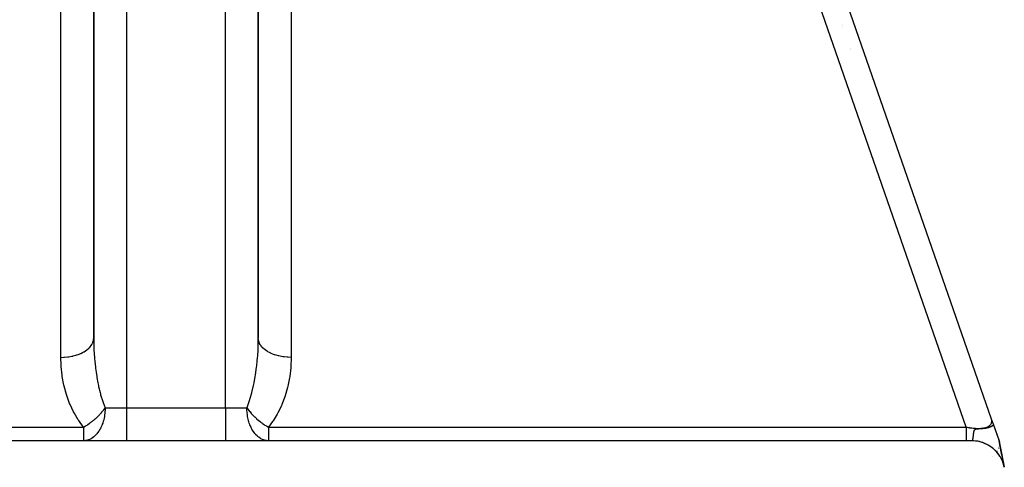
# Model space of a CAD drawing. Extents: x 24 to 1102, y -651 to 196.
# Drawn here: x 438 to 498, y -462 to -435 of the extents above; entities that cross this region are included whole.
import ezdxf

# ---------------------------------------------------------------- set-up
doc = ezdxf.new("R2010")
doc.units = 0
doc.linetypes.add('DASHED', pattern=[11.05, 8.7, -2.35])
doc.layers.get('0').update_dxf_attribs({"linetype": 'CONTINUOUS'})
doc.layers.add('NEVIDI', color=4, linetype='DASHED')

msp = doc.modelspace()

# ---------------------------------------------------------------- linework, layer by layer
at = {"color": 2}
for p, q in [((442.306717, -392.346648), (442.306717, -454.61607)), ((442.306717, -454.61607), (442.306717, -392.346648)), ((452.306717, -454.616067), (452.306717, -392.346648)), ((452.306717, -392.346648), (452.306717, -454.61607)), ((484.634893, -424.412442), (496.83962, -459.503646)), ((488.306717, -437.010287), (488.306717, -437.008562)), ((488.306717, -437.008562), (488.306717, -437.010287)), ((488.306717, -437.093099), (488.306717, -437.091266)), ((488.306717, -437.091266), (488.306717, -437.093099)), ((496.83962, -459.503646), (496.970084, -459.878756)), ((496.904669, -459.690675), (496.906914, -459.697129)), ((496.970084, -459.878756), (497.306717, -460.846648)), ((497.002108, -459.970833), (497.010844, -459.995952)), ((497.01978, -460.021644), (497.028803, -460.047587)), ((497.055463, -460.124241), (497.074999, -460.180411)), ((497.109499, -460.279606), (497.114171, -460.293039)), ((497.124117, -460.321634), (497.126666, -460.328963)), ((497.143775, -460.378154), (497.144373, -460.379874)), ((497.16129, -460.428514), (497.165253, -460.439911)), ((497.197883, -460.533728), (497.199012, -460.536974)), ((497.217962, -460.591458), (497.222269, -460.603841)), ((444.306717, -460.846648), (398.946325, -460.846648)), ((441.779623, -460.842257), (441.693075, -460.846648)), ((441.693075, -460.844143), (441.693075, -460.846648)), ((450.306717, -460.846648), (444.306717, -460.846648)), ((495.667109, -460.846648), (450.306717, -460.846648)), ((452.920359, -460.846648), (452.862918, -460.844715)), ((452.920359, -460.8448), (452.920359, -460.846648)), ((495.78566, -460.850189), (495.667891, -460.846635)), ((495.959537, -460.868212), (495.882397, -460.859668)), ((496.115459, -460.898195), (495.987276, -460.872492)), ((496.301077, -460.949791), (496.158954, -460.908095)), ((496.35555, -460.969818), (496.326856, -460.958576)), ((496.464339, -461.012442), (496.3899, -460.983277)), ((496.593353, -461.075195), (496.489662, -461.023644)), ((496.772833, -461.180162), (496.646145, -461.102721)), ((497.267446, -460.733737), (497.283473, -460.779818)), ((497.293004, -460.807221), (497.302474, -460.834448)), ((497.303797, -460.838253), (497.306717, -460.846648)), ((497.306717, -460.846648), (497.327043, -460.94828)), ((497.327043, -460.94828), (497.306717, -460.846648)), ((497.306717, -460.846648), (497.30756, -460.850866)), ((497.306717, -460.846648), (497.319853, -460.912328)), ((497.319461, -460.910368), (497.327043, -460.94828)), ((497.320384, -460.914984), (497.326504, -460.945583)), ((497.321092, -460.93109), (497.321765, -460.938194)), ((497.327043, -460.94828), (497.333242, -460.979272)), ((497.327855, -461.013543), (497.327799, -461.016807)), ((497.329864, -460.962383), (497.35413, -461.083713)), ((497.35413, -461.083713), (497.329864, -460.962383)), ((497.333787, -460.981997), (497.623444, -462.430284)), ((497.360238, -461.114256), (497.360812, -461.117123)), ((497.360812, -461.117123), (497.360238, -461.114256)), ((497.363557, -461.130848), (497.377208, -461.199106)), ((497.377208, -461.199106), (497.363557, -461.130848)), ((496.818715, -461.212563), (496.795137, -461.195144)), ((496.914702, -461.283477), (496.848806, -461.234794)), ((496.934603, -461.79084), (496.933638, -461.791837)), ((497.032733, -461.386335), (496.935465, -461.30025)), ((497.167983, -461.524873), (497.065994, -461.417304)), ((497.162427, -461.519259), (497.16072, -461.521912)), ((497.163312, -461.517886), (497.162288, -461.519476)), ((497.167288, -461.511707), (497.166194, -461.513407)), ((497.173016, -461.502807), (497.168303, -461.510131)), ((497.175511, -461.49893), (497.173796, -461.501595)), ((497.180843, -461.490646), (497.180016, -461.491931)), ((497.20309, -461.567126), (497.185779, -461.545334)), ((497.189434, -461.474801), (497.188512, -461.476501)), ((497.195905, -461.462866), (497.19497, -461.46459)), ((497.201919, -461.451773), (497.201007, -461.453455)), ((497.278378, -461.661899), (497.226839, -461.597021)), ((497.228185, -461.403329), (497.227687, -461.404246)), ((497.271724, -461.305585), (497.271095, -461.30745)), ((497.277898, -461.287283), (497.277487, -461.2885)), ((497.279485, -461.282576), (497.279135, -461.283615)), ((497.36496, -461.790842), (497.293942, -461.683323)), ((497.303869, -461.207064), (497.303269, -461.209649)), ((497.379919, -461.212658), (497.386844, -461.247286)), ((497.386844, -461.247286), (497.379919, -461.212658)), ((497.389476, -461.260442), (497.405616, -461.341144)), ((497.405616, -461.341144), (497.389476, -461.260442)), ((497.408152, -461.353825), (497.41776, -461.401862)), ((497.41776, -461.401862), (497.408152, -461.353825)), ((497.420236, -461.414243), (497.444045, -461.53329)), ((497.444045, -461.53329), (497.420236, -461.414243)), ((497.446388, -461.545002), (497.460727, -461.616701)), ((497.460727, -461.616701), (497.446388, -461.545002)), ((497.462974, -461.627932), (497.476227, -461.6942)), ((497.476227, -461.6942), (497.462974, -461.627932)), ((497.476674, -461.696433), (497.494297, -461.784547)), ((497.494297, -461.784547), (497.476674, -461.696433)), ((497.460273, -461.960979), (497.389603, -461.830252)), ((497.501098, -461.818556), (497.506213, -461.84413)), ((497.506213, -461.84413), (497.501098, -461.818556)), ((497.508136, -461.853745), (497.508535, -461.855739)), ((497.508535, -461.855739), (497.508136, -461.853745)), ((497.512725, -461.87669), (497.524185, -461.933988)), ((497.524185, -461.933988), (497.512725, -461.87669)), ((497.525966, -461.942893), (497.53879, -462.007015)), ((497.53879, -462.007015), (497.525966, -461.942893)), ((497.540447, -462.015299), (497.548577, -462.055949)), ((497.548577, -462.055949), (497.540447, -462.015299)), ((497.580705, -462.267642), (497.540456, -462.146426)), ((497.552026, -462.073194), (497.579499, -462.21056)), ((497.579499, -462.21056), (497.552026, -462.073194)), ((497.585401, -462.240067), (497.604168, -462.333903)), ((497.604168, -462.333903), (497.585401, -462.240067)), ((497.62827, -462.454416), (497.594619, -462.313178))]:
    msp.add_line(p, q, dxfattribs=at)
msp.add_arc((495.667109, -462.846648), 2, 11.309932, 90, dxfattribs=at)
at = {"layer": 'NEVIDI', "color": 7, "linetype": 'CONTINUOUS'}
for p, q in [((444.306717, -392.346648), (444.306717, -458.846648)), ((450.306717, -458.846648), (450.306717, -392.346648)), ((495.303316, -460.010696), (482.521417, -423.259999)), ((440.306717, -455.780117), (440.306717, -430.519821)), ((454.306717, -430.519821), (454.306717, -455.780117)), ((487.806717, -435.592126), (487.806717, -435.59367)), ((487.806717, -435.666159), (487.806717, -435.667799)), ((441.961768, -455.269602), (442.033001, -455.203865)), ((442.033001, -455.203865), (442.044459, -455.192314)), ((442.044459, -455.192314), (442.08996, -455.143124)), ((442.08996, -455.143124), (442.152225, -455.064685)), ((442.152225, -455.064685), (442.160987, -455.052275)), ((442.160987, -455.052275), (442.189735, -455.008336)), ((442.189735, -455.008336), (442.238564, -454.917348)), ((442.238564, -454.917348), (442.244426, -454.904317)), ((442.244426, -454.904317), (442.259616, -454.86721)), ((442.259616, -454.86721), (442.290326, -454.76477)), ((442.290326, -454.76477), (442.293161, -454.751336)), ((442.293161, -454.751336), (442.298376, -454.722225)), ((442.298376, -454.722225), (442.306717, -454.616071)), ((442.306717, -454.61607), (442.306739, -454.642342)), ((442.306739, -454.642342), (442.316735, -455.174744)), ((442.316735, -455.174744), (442.319768, -455.253483)), ((452.290799, -455.319548), (452.296666, -455.175355)), ((452.296666, -455.175355), (452.299294, -455.096801)), ((452.299294, -455.096801), (452.306717, -454.616067)), ((452.315041, -454.722161), (452.306717, -454.61607)), ((452.317734, -454.738083), (452.315041, -454.722161)), ((452.320271, -454.75136), (452.317734, -454.738083)), ((452.353836, -454.867256), (452.320271, -454.75136)), ((452.363442, -454.891339), (452.353836, -454.867256)), ((452.369004, -454.904314), (452.363442, -454.891339)), ((452.423681, -455.00831), (452.369004, -454.904314)), ((452.44387, -455.039711), (452.423681, -455.00831)), ((452.45244, -455.05226), (452.44387, -455.039711)), ((452.5235, -455.143159), (452.45244, -455.05226)), ((452.557607, -455.180547), (452.5235, -455.143159)), ((452.568964, -455.192307), (452.557607, -455.180547)), ((452.651667, -455.2696), (452.568964, -455.192307)), ((440.306717, -455.780117), (440.48895, -455.775273)), ((440.321598, -456.260279), (440.306717, -455.780117)), ((440.48895, -455.775273), (440.516316, -455.773706)), ((440.516316, -455.773706), (440.539122, -455.77223)), ((440.539122, -455.77223), (440.738274, -455.752698)), ((440.738274, -455.752698), (440.779714, -455.747097)), ((440.779714, -455.747097), (440.801964, -455.743865)), ((440.801964, -455.743865), (440.980721, -455.712025)), ((440.980721, -455.712025), (441.03461, -455.700288)), ((441.03461, -455.700288), (441.056176, -455.6953)), ((441.056176, -455.6953), (441.212268, -455.653959)), ((441.212268, -455.653959), (441.276564, -455.63409)), ((441.276564, -455.63409), (441.296784, -455.627476)), ((441.296784, -455.627476), (441.429616, -455.579331)), ((441.429616, -455.579331), (441.50116, -455.549721)), ((441.50116, -455.549721), (441.519692, -455.541591)), ((441.519692, -455.541591), (441.628904, -455.489454)), ((441.628904, -455.489454), (441.704611, -455.448566)), ((441.704611, -455.448566), (441.720932, -455.439175)), ((441.720932, -455.439175), (441.807234, -455.385669)), ((441.807234, -455.385669), (441.882812, -455.33267)), ((441.882812, -455.33267), (441.896899, -455.32205)), ((441.896899, -455.32205), (441.961768, -455.269602)), ((442.319768, -455.253483), (442.322619, -455.319405)), ((442.322619, -455.319405), (442.350541, -455.779566)), ((442.350541, -455.779566), (442.356642, -455.856954)), ((452.243363, -456.011507), (452.262799, -455.78081)), ((452.262799, -455.78081), (452.268522, -455.703036)), ((452.268522, -455.703036), (452.290799, -455.319548)), ((452.702712, -455.31138), (452.651667, -455.2696)), ((452.71653, -455.32205), (452.702712, -455.31138)), ((452.806177, -455.385658), (452.71653, -455.32205)), ((452.876379, -455.429683), (452.806177, -455.385658)), ((452.892503, -455.439176), (452.876379, -455.429683)), ((452.984551, -455.489469), (452.892503, -455.439176)), ((453.075482, -455.533392), (452.984551, -455.489469)), ((453.093742, -455.541596), (453.075482, -455.533392)), ((453.183857, -455.579347), (453.093742, -455.541596)), ((453.296786, -455.620805), (453.183857, -455.579347)), ((453.316656, -455.627482), (453.296786, -455.620805)), ((453.401099, -455.653943), (453.316656, -455.627482)), ((453.53593, -455.690197), (453.401099, -455.653943)), ((453.557275, -455.695302), (453.53593, -455.690197)), ((453.632787, -455.712041), (453.557275, -455.695302)), ((453.789076, -455.740453), (453.632787, -455.712041)), ((453.811467, -455.743864), (453.789076, -455.740453)), ((453.875138, -455.752692), (453.811467, -455.743864)), ((454.051484, -455.7706), (453.875138, -455.752692)), ((454.074265, -455.772228), (454.051484, -455.7706)), ((454.124434, -455.775272), (454.074265, -455.772228)), ((454.306717, -455.780117), (454.124434, -455.775272)), ((454.306654, -455.806378), (454.286568, -456.339322)), ((454.306717, -455.780117), (454.306654, -455.806378)), ((440.326829, -456.338815), (440.321598, -456.260279)), ((440.382943, -456.866185), (440.326829, -456.338815)), ((442.356642, -455.856954), (442.370073, -456.011561)), ((442.370073, -456.011561), (442.407828, -456.370525)), ((442.407828, -456.370525), (442.41687, -456.445164)), ((452.165094, -456.681597), (452.20539, -456.372243)), ((452.20539, -456.372243), (452.214119, -456.296772)), ((452.214119, -456.296772), (452.243363, -456.011507)), ((454.286568, -456.339322), (454.280503, -456.418221)), ((440.394342, -456.943721), (440.382943, -456.866185)), ((440.491492, -457.459062), (440.394342, -456.943721)), ((442.41687, -456.445164), (442.448336, -456.681612)), ((442.448336, -456.681612), (442.487892, -456.940336)), ((442.487892, -456.940336), (442.499871, -457.012174)), ((452.057267, -457.318798), (452.125181, -456.942539)), ((452.125181, -456.942539), (452.136764, -456.870504)), ((452.136764, -456.870504), (452.165094, -456.681597)), ((454.218913, -456.944892), (454.206711, -457.022208)), ((454.280503, -456.418221), (454.218913, -456.944892)), ((440.508936, -457.534557), (440.491492, -457.459062)), ((440.645922, -458.032364), (440.508936, -457.534557)), ((442.499871, -457.012174), (442.556179, -457.318912)), ((442.556179, -457.318912), (442.589766, -457.482202)), ((442.589766, -457.482202), (442.604504, -457.550036)), ((442.604504, -457.550036), (442.691843, -457.913078)), ((451.921587, -457.913093), (452.023105, -457.484768)), ((452.023105, -457.484768), (452.037432, -457.416753)), ((452.037432, -457.416753), (452.057267, -457.318798)), ((454.104092, -457.53627), (454.085864, -457.611421)), ((454.206711, -457.022208), (454.104092, -457.53627)), ((440.66906, -458.104383), (440.645922, -458.032364)), ((440.844202, -458.578246), (440.66906, -458.104383)), ((442.691843, -457.913078), (442.712264, -457.989784)), ((442.712264, -457.989784), (442.729572, -458.05272)), ((442.729572, -458.05272), (442.853141, -458.454658)), ((451.777896, -458.401909), (451.900399, -457.992638)), ((451.900399, -457.992638), (451.917298, -457.929435)), ((451.917298, -457.929435), (451.921587, -457.913093)), ((453.919718, -458.178266), (453.739499, -458.648859)), ((453.943658, -458.106569), (453.919718, -458.178266)), ((454.085864, -457.611421), (453.943658, -458.106569)), ((440.872832, -458.646284), (440.844202, -458.578246)), ((441.083999, -459.090561), (440.872832, -458.646284)), ((442.853141, -458.454658), (442.853896, -458.456888)), ((442.853896, -458.456888), (442.873551, -458.514125)), ((442.873551, -458.514125), (442.999896, -458.846648)), ((451.62065, -458.829409), (451.758504, -458.459916)), ((451.758504, -458.459916), (451.760217, -458.454859)), ((451.760217, -458.454859), (451.777896, -458.401909)), ((453.710158, -458.716302), (453.494093, -459.156717)), ((453.739499, -458.648859), (453.710158, -458.716302)), ((441.117785, -459.153848), (441.083999, -459.090561)), ((441.362363, -459.56293), (441.117785, -459.153848)), ((442.516594, -459.405338), (442.533005, -459.389701)), ((442.533005, -459.389701), (442.541599, -459.381446)), ((442.541599, -459.381446), (442.611174, -459.312844)), ((442.611174, -459.312844), (442.640874, -459.282495)), ((442.640874, -459.282495), (442.649108, -459.273957)), ((442.649108, -459.273957), (442.676159, -459.245506)), ((442.676159, -459.245506), (442.70891, -459.21019)), ((442.70891, -459.21019), (442.74314, -459.172189)), ((442.74314, -459.172189), (442.750859, -459.163458)), ((442.750859, -459.163458), (442.810705, -459.093631)), ((442.810705, -459.093631), (442.839143, -459.059067)), ((442.839143, -459.059067), (442.846331, -459.050185)), ((442.846331, -459.050185), (442.917723, -458.958756)), ((442.917723, -458.958756), (442.92818, -458.944879)), ((442.92818, -458.944879), (442.934838, -458.93598)), ((442.953069, -459.377237), (442.933304, -459.476941)), ((442.934838, -458.93598), (442.975729, -458.880308)), ((442.965786, -459.300612), (442.953069, -459.377237)), ((442.986761, -459.1295), (442.965786, -459.300612)), ((442.975729, -458.880308), (442.999896, -458.846648)), ((442.988136, -459.11435), (442.986761, -459.1295)), ((442.997662, -458.96354), (442.988136, -459.11435)), ((442.999896, -458.846648), (442.997662, -458.96354)), ((442.999896, -458.846648), (444.306717, -458.846648)), ((444.306717, -458.846648), (450.306717, -458.846648)), ((444.306717, -458.846648), (444.306717, -460.846648)), ((450.306717, -458.846648), (450.306717, -460.846648)), ((450.306717, -458.846648), (451.613538, -458.846648)), ((451.613538, -458.846641), (451.62065, -458.829409)), ((451.613538, -458.846641), (451.630054, -458.870299)), ((451.613832, -458.889097), (451.613538, -458.846648)), ((451.616995, -458.992025), (451.613832, -458.889097)), ((451.6253, -459.114374), (451.616995, -458.992025)), ((451.62729, -459.136029), (451.6253, -459.114374)), ((451.640629, -459.251774), (451.62729, -459.136029)), ((451.630054, -458.870299), (451.685163, -458.946003)), ((451.649397, -459.311953), (451.640629, -459.251774)), ((451.655978, -459.352207), (451.649397, -459.311953)), ((451.660366, -459.377243), (451.655978, -459.352207)), ((451.673053, -459.443338), (451.660366, -459.377243)), ((451.685163, -458.946003), (451.692524, -458.955771)), ((451.692524, -458.955771), (451.773259, -459.058257)), ((451.773259, -459.058257), (451.774307, -459.059536)), ((451.774307, -459.059536), (451.782277, -459.069221)), ((451.782277, -459.069221), (451.870299, -459.171797)), ((451.870299, -459.171797), (451.878834, -459.181347)), ((451.878834, -459.181347), (451.935212, -459.242825)), ((451.935212, -459.242825), (451.972538, -459.282089)), ((451.972538, -459.282089), (451.981583, -459.291441)), ((451.981583, -459.291441), (452.080404, -459.389748)), ((452.080404, -459.389748), (452.089988, -459.398925)), ((452.089988, -459.398925), (452.113167, -459.420874)), ((453.459608, -459.219355), (453.210304, -459.623903)), ((453.494093, -459.156717), (453.459608, -459.219355)), ((441.401064, -459.620857), (441.362363, -459.56293)), ((441.676191, -459.990178), (441.401064, -459.620857)), ((441.693075, -460.010696), (441.676191, -459.990178)), ((441.693075, -460.010696), (441.794309, -459.952493)), ((441.794309, -459.952493), (441.803783, -459.946873)), ((441.803783, -459.946873), (441.813749, -459.940925)), ((441.813749, -459.940925), (441.901426, -459.886936)), ((441.901426, -459.886936), (441.920298, -459.874899)), ((441.920298, -459.874899), (441.931754, -459.867518)), ((441.931754, -459.867518), (441.941794, -459.861001)), ((441.941794, -459.861001), (442.033913, -459.799067)), ((442.033913, -459.799067), (442.058342, -459.781975)), ((442.058342, -459.781975), (442.068135, -459.775043)), ((442.068135, -459.775043), (442.138538, -459.723838)), ((442.138538, -459.723838), (442.182152, -459.690894)), ((442.182152, -459.690894), (442.191669, -459.68358)), ((442.191669, -459.68358), (442.236875, -459.648217)), ((442.236875, -459.648217), (442.302766, -459.594814)), ((442.302766, -459.594814), (442.312091, -459.587075)), ((442.312091, -459.587075), (442.331312, -459.570978)), ((442.331312, -459.570978), (442.419998, -459.494126)), ((442.419998, -459.494126), (442.423923, -459.490624)), ((442.423923, -459.490624), (442.42906, -459.486027)), ((442.42906, -459.486027), (442.516594, -459.405338)), ((442.815943, -459.869807), (442.742824, -460.03784)), ((442.825255, -459.84548), (442.815943, -459.869807)), ((442.853361, -459.76684), (442.825255, -459.84548)), ((442.887377, -459.658534), (442.853361, -459.76684)), ((442.895325, -459.630576), (442.887377, -459.658534)), ((442.933304, -459.476941), (442.895325, -459.630576)), ((451.691869, -459.528666), (451.673053, -459.443338)), ((451.712607, -459.610511), (451.691869, -459.528666)), ((451.71811, -459.63058), (451.712607, -459.610511)), ((451.735643, -459.690787), (451.71811, -459.63058)), ((451.761543, -459.771169), (451.735643, -459.690787)), ((451.791203, -459.853468), (451.761543, -459.771169)), ((451.79748, -459.869778), (451.791203, -459.853468)), ((451.822302, -459.931045), (451.79748, -459.869778)), ((451.826131, -459.940073), (451.822302, -459.931045)), ((451.869016, -460.034543), (451.826131, -459.940073)), ((452.113167, -459.420874), (452.193331, -459.494206)), ((452.193331, -459.494206), (452.203341, -459.503093)), ((452.203341, -459.503093), (452.304302, -459.58958)), ((452.304302, -459.58958), (452.310619, -459.594808)), ((452.310619, -459.594808), (452.320856, -459.603235)), ((452.320856, -459.603235), (452.431558, -459.690951)), ((452.431558, -459.690951), (452.442068, -459.698963)), ((452.442068, -459.698963), (452.505471, -459.746179)), ((452.505471, -459.746179), (452.555387, -459.782028)), ((452.555387, -459.782028), (452.566123, -459.78959)), ((452.566123, -459.78959), (452.681354, -459.867492)), ((452.681354, -459.867492), (452.692332, -459.874608)), ((452.692332, -459.874608), (452.713408, -459.888122)), ((452.713408, -459.888122), (452.808805, -459.94689)), ((452.808805, -459.94689), (452.81978, -459.953402)), ((452.81978, -459.953402), (452.920357, -460.010698)), ((453.171069, -459.680902), (452.920359, -460.010696)), ((453.210304, -459.623903), (453.171069, -459.680902)), ((496.572196, -460.01444), (496.61315, -459.997687)), ((496.61315, -459.997687), (496.628045, -459.99087)), ((496.628045, -459.99087), (496.629211, -459.990318)), ((496.629211, -459.990318), (496.679389, -459.963711)), ((496.679389, -459.963711), (496.680431, -459.963092)), ((496.680431, -459.963092), (496.724789, -459.933513)), ((496.724789, -459.933513), (496.725702, -459.932828)), ((496.725702, -459.932828), (496.735399, -459.925332)), ((496.735399, -459.925332), (496.764103, -459.900352)), ((496.764103, -459.900352), (496.764881, -459.899607)), ((496.764881, -459.899607), (496.797273, -459.864297)), ((496.766979, -459.998654), (496.78184, -459.992558)), ((496.78184, -459.992558), (496.784783, -459.991315)), ((496.784783, -459.991315), (496.798593, -459.985317)), ((496.797273, -459.864297), (496.797917, -459.863492)), ((496.797917, -459.863492), (496.818793, -459.834279)), ((496.798593, -459.985317), (496.801374, -459.984076)), ((496.801374, -459.984076), (496.808672, -459.980768)), ((496.808672, -459.980768), (496.811011, -459.979693)), ((496.811011, -459.979693), (496.814295, -459.978169)), ((496.814295, -459.978169), (496.816899, -459.976949)), ((496.816899, -459.976949), (496.825431, -459.972879)), ((496.818793, -459.834279), (496.824189, -459.825485)), ((496.824189, -459.825485), (496.824698, -459.824622)), ((496.824698, -459.824622), (496.844763, -459.784059)), ((496.825431, -459.972879), (496.828985, -459.971148)), ((496.828985, -459.971148), (496.831418, -459.969951)), ((496.831418, -459.969951), (496.842686, -459.964274)), ((496.850974, -459.539978), (496.839619, -459.503642)), ((496.842686, -459.964274), (496.844968, -459.963097)), ((496.844763, -459.784059), (496.845136, -459.783138)), ((496.844968, -459.963097), (496.852618, -459.959079)), ((496.845136, -459.783138), (496.85895, -459.740089)), ((496.851293, -459.541137), (496.850974, -459.539978)), ((496.862674, -459.592933), (496.851293, -459.541137)), ((496.852618, -459.959079), (496.855573, -459.957496)), ((496.855573, -459.957496), (496.857204, -459.956615)), ((496.857204, -459.956615), (496.857703, -459.956345)), ((496.857703, -459.956345), (496.867643, -459.950849)), ((496.85895, -459.740089), (496.859185, -459.739114)), ((496.859185, -459.739114), (496.862014, -459.726091)), ((496.862014, -459.726091), (496.866697, -459.693657)), ((496.862855, -459.594049), (496.862674, -459.592933)), ((496.864172, -459.602771), (496.862855, -459.594049)), ((496.86795, -459.643838), (496.864172, -459.602771)), ((496.866697, -459.693657), (496.866793, -459.69263)), ((496.866793, -459.69263), (496.867993, -459.644907)), ((496.867643, -459.950849), (496.869639, -459.949721)), ((496.867993, -459.644907), (496.86795, -459.643838)), ((496.869639, -459.949721), (496.878911, -459.944365)), ((496.878911, -459.944365), (496.880836, -459.94323)), ((496.880836, -459.94323), (496.888884, -459.938392)), ((496.888884, -459.938392), (496.889599, -459.937955)), ((496.889599, -459.937955), (496.891357, -459.936876)), ((496.891357, -459.936876), (496.899488, -459.931785)), ((496.899488, -459.931785), (496.899592, -459.931719)), ((496.899592, -459.931719), (496.901241, -459.930666)), ((496.901241, -459.930666), (496.909003, -459.925612)), ((496.909003, -459.925612), (496.910554, -459.924581)), ((496.910554, -459.924581), (496.917767, -459.9197)), ((496.917767, -459.9197), (496.919211, -459.918705)), ((496.919211, -459.918705), (496.919825, -459.918279)), ((496.919825, -459.918279), (496.925996, -459.913938)), ((496.925996, -459.913938), (496.92735, -459.91297)), ((496.92735, -459.91297), (496.933717, -459.908331)), ((496.933717, -459.908331), (496.934986, -459.90739)), ((496.934986, -459.90739), (496.935161, -459.90726)), ((496.935161, -459.90726), (496.940891, -459.902935)), ((496.940891, -459.902935), (496.942077, -459.902025)), ((496.942077, -459.902025), (496.945515, -459.899356)), ((496.945515, -459.899356), (496.947614, -459.897704)), ((496.947614, -459.897704), (496.948714, -459.89683)), ((496.948714, -459.89683), (496.953868, -459.892669)), ((496.953868, -459.892669), (496.95489, -459.891831)), ((496.95489, -459.891831), (496.959651, -459.887859)), ((496.959651, -459.887859), (496.960599, -459.887056)), ((496.960599, -459.887056), (496.963815, -459.884296)), ((496.963815, -459.884296), (496.964991, -459.883273)), ((496.964991, -459.883273), (496.965856, -459.882516)), ((496.965856, -459.882516), (496.96605, -459.882346)), ((496.96605, -459.882346), (496.96987, -459.878949)), ((496.96987, -459.878949), (496.970081, -459.878758)), ((399.310118, -460.010696), (441.693075, -460.010696)), ((441.693075, -460.010696), (441.693075, -460.844143)), ((442.462898, -460.462796), (442.320934, -460.600695)), ((442.464041, -460.46152), (442.462898, -460.462796)), ((442.495023, -460.425784), (442.464041, -460.46152)), ((442.598342, -460.289052), (442.495023, -460.425784)), ((442.634436, -460.233881), (442.598342, -460.289052)), ((442.667097, -460.180023), (442.634436, -460.233881)), ((442.716351, -460.090624), (442.667097, -460.180023)), ((442.742824, -460.03784), (442.716351, -460.090624)), ((451.897072, -460.090603), (451.869016, -460.034543)), ((451.923774, -460.140382), (451.897072, -460.090603)), ((451.99533, -460.259381), (451.923774, -460.140382)), ((452.000913, -460.267891), (451.99533, -460.259381)), ((452.015091, -460.289052), (452.000913, -460.267891)), ((452.091739, -460.393195), (452.015091, -460.289052)), ((452.149393, -460.46152), (452.091739, -460.393195)), ((452.164679, -460.478356), (452.149393, -460.46152)), ((452.227615, -460.542521), (452.164679, -460.478356)), ((452.29757, -460.604923), (452.227615, -460.542521)), ((452.920359, -460.010696), (495.303316, -460.010696)), ((452.920359, -460.010696), (452.920359, -460.017981)), ((452.920359, -460.017981), (452.920359, -460.082507)), ((452.920359, -460.082507), (452.920359, -460.102405)), ((452.920359, -460.102405), (452.920359, -460.193451)), ((452.920359, -460.193451), (452.920359, -460.290041)), ((452.920359, -460.290041), (452.920359, -460.297753)), ((452.920359, -460.297753), (452.920359, -460.323079)), ((452.920359, -460.323079), (452.920359, -460.454258)), ((452.920359, -460.454258), (452.920359, -460.476933)), ((452.920359, -460.476933), (452.920359, -460.493593)), ((452.920359, -460.493593), (452.920359, -460.592483)), ((452.920359, -460.592483), (452.920359, -460.640639)), ((495.303313, -460.010693), (495.303313, -460.020272)), ((495.303313, -460.020272), (495.303314, -460.102468)), ((495.303314, -460.102468), (495.303315, -460.208997)), ((495.303315, -460.208997), (495.303315, -460.232946)), ((495.303315, -460.232946), (495.303315, -460.29003)), ((495.303315, -460.29003), (495.303316, -460.398302)), ((495.303316, -460.010696), (495.369401, -460.023354)), ((495.303316, -460.398302), (495.303316, -460.418672)), ((495.303316, -460.418672), (495.303316, -460.454295)), ((495.303316, -460.454295), (495.303316, -460.557808)), ((495.303316, -460.557808), (495.303316, -460.574575)), ((495.303316, -460.574575), (495.303316, -460.592423)), ((495.303316, -460.592423), (495.303316, -460.684476)), ((495.369401, -460.023354), (495.37499, -460.024384)), ((495.37499, -460.024384), (495.443398, -460.036445)), ((495.443398, -460.036445), (495.448932, -460.037377)), ((495.448932, -460.037377), (495.515212, -460.048012)), ((495.515212, -460.048012), (495.516265, -460.048173)), ((495.516265, -460.048173), (495.521694, -460.048999)), ((495.521694, -460.048999), (495.588049, -460.058546)), ((495.588049, -460.058546), (495.593384, -460.059268)), ((495.593384, -460.059268), (495.658567, -460.067534)), ((495.658567, -460.067534), (495.663806, -460.068152)), ((495.663806, -460.068152), (495.727742, -460.075129)), ((495.727742, -460.075129), (495.73288, -460.075643)), ((495.73288, -460.075643), (495.787714, -460.080677)), ((495.74423, -460.59716), (495.744756, -460.592748)), ((495.744756, -460.592748), (495.744865, -460.591825)), ((495.744865, -460.591825), (495.74539, -460.587386)), ((495.74539, -460.587386), (495.745501, -460.586441)), ((495.745501, -460.586441), (495.746026, -460.581948)), ((495.746026, -460.581948), (495.746136, -460.581008)), ((495.746136, -460.581008), (495.746537, -460.577552)), ((495.746537, -460.577552), (495.746661, -460.576475)), ((495.746661, -460.576475), (495.746771, -460.575527)), ((495.746771, -460.575527), (495.747297, -460.570949)), ((495.747297, -460.570949), (495.747407, -460.569983)), ((495.747407, -460.569983), (495.747935, -460.565353)), ((495.747935, -460.565353), (495.748045, -460.564385)), ((495.748045, -460.564385), (495.748573, -460.559716)), ((495.748573, -460.559716), (495.748683, -460.558739)), ((495.748683, -460.558739), (495.749212, -460.554032)), ((495.749212, -460.554032), (495.749322, -460.553046)), ((495.749322, -460.553046), (495.749379, -460.552539)), ((495.749379, -460.552539), (495.749852, -460.5483)), ((495.749852, -460.5483), (495.749963, -460.547307)), ((495.749963, -460.547307), (495.750496, -460.542513)), ((495.750496, -460.542513), (495.750607, -460.541515)), ((495.750607, -460.541515), (495.751146, -460.536652)), ((495.751146, -460.536652), (495.751259, -460.535635)), ((495.751259, -460.535635), (495.751801, -460.530735)), ((495.751801, -460.530735), (495.751915, -460.52971)), ((495.751915, -460.52971), (495.752463, -460.524761)), ((495.752463, -460.524761), (495.752576, -460.52374)), ((495.752576, -460.52374), (495.753127, -460.518765)), ((495.753127, -460.518765), (495.753243, -460.517724)), ((495.753243, -460.517724), (495.7538, -460.512712)), ((495.7538, -460.512712), (495.753917, -460.511664)), ((495.753917, -460.511664), (495.754483, -460.506591)), ((495.754483, -460.506591), (495.7546, -460.505544)), ((495.7546, -460.505544), (495.75518, -460.500379)), ((495.75518, -460.500379), (495.755294, -460.499371)), ((495.755294, -460.499371), (495.755883, -460.494158)), ((495.755883, -460.494158), (495.755996, -460.493155)), ((495.755996, -460.493155), (495.756598, -460.487866)), ((495.756598, -460.487866), (495.756715, -460.486846)), ((495.756715, -460.486846), (495.75732, -460.481576)), ((495.75732, -460.481576), (495.757445, -460.48049)), ((495.757445, -460.48049), (495.758061, -460.475182)), ((495.758061, -460.475182), (495.758189, -460.474083)), ((495.758189, -460.474083), (495.758818, -460.468732)), ((495.758818, -460.468732), (495.75895, -460.467614)), ((495.75895, -460.467614), (495.759141, -460.466001)), ((495.759141, -460.466001), (495.759592, -460.462228)), ((495.759592, -460.462228), (495.759727, -460.461103)), ((495.759727, -460.461103), (495.760385, -460.455661)), ((495.760385, -460.455661), (495.760522, -460.454536)), ((495.760522, -460.454536), (495.761196, -460.449062)), ((495.761196, -460.449062), (495.761338, -460.447918)), ((495.761338, -460.447918), (495.762028, -460.442412)), ((495.762028, -460.442412), (495.762174, -460.441261)), ((495.762174, -460.441261), (495.762888, -460.435672)), ((495.762888, -460.435672), (495.763037, -460.434519)), ((495.763037, -460.434519), (495.76341, -460.431643)), ((495.76341, -460.431643), (495.763769, -460.428904)), ((495.763769, -460.428904), (495.763924, -460.427732)), ((495.763924, -460.427732), (495.764679, -460.422074)), ((495.764679, -460.422074), (495.764836, -460.420904)), ((495.764836, -460.420904), (495.765613, -460.415209)), ((495.765613, -460.415209), (495.765777, -460.414019)), ((495.765777, -460.414019), (495.766574, -460.408297)), ((495.766574, -460.408297), (495.766742, -460.407103)), ((495.766742, -460.407103), (495.767563, -460.401321)), ((495.767563, -460.401321), (495.767735, -460.400126)), ((495.767735, -460.400126), (495.768578, -460.39431)), ((495.768578, -460.39431), (495.768755, -460.393096)), ((495.768755, -460.393096), (495.76962, -460.38726)), ((495.76962, -460.38726), (495.769802, -460.386042)), ((495.769802, -460.386042), (495.770697, -460.38014)), ((495.770697, -460.38014), (495.770886, -460.378907)), ((495.770886, -460.378907), (495.771162, -460.377113)), ((495.771162, -460.377113), (495.771806, -460.37298)), ((495.771806, -460.37298), (495.772, -460.371744)), ((495.772, -460.371744), (495.772949, -460.36578)), ((495.772949, -460.36578), (495.773147, -460.364549)), ((495.773147, -460.364549), (495.774124, -460.35856)), ((495.774124, -460.35856), (495.774331, -460.357311)), ((495.774331, -460.357311), (495.775336, -460.351306)), ((495.775336, -460.351306), (495.775549, -460.350053)), ((495.775549, -460.350053), (495.776597, -460.343963)), ((495.776597, -460.343963), (495.776816, -460.342705)), ((495.776816, -460.342705), (495.777897, -460.336589)), ((495.777897, -460.336589), (495.778126, -460.335313)), ((495.778126, -460.335313), (495.779243, -460.329168)), ((495.779243, -460.329168), (495.779479, -460.327887)), ((495.779479, -460.327887), (495.780644, -460.321665)), ((495.780644, -460.321665), (495.780891, -460.320368)), ((495.780891, -460.320368), (495.781429, -460.317567)), ((495.781429, -460.317567), (495.782096, -460.314142)), ((495.782096, -460.314142), (495.782352, -460.312845)), ((495.782352, -460.312845), (495.783605, -460.306616)), ((495.783605, -460.306616), (495.783874, -460.305308)), ((495.783874, -460.305308), (495.785203, -460.298981)), ((495.785203, -460.298981), (495.785486, -460.297664)), ((495.785486, -460.297664), (495.78688, -460.291336)), ((495.78688, -460.291336), (495.786992, -460.290839)), ((495.786992, -460.290839), (495.78718, -460.290012)), ((495.78718, -460.290012), (495.788654, -460.283653)), ((495.787714, -460.080677), (495.795524, -460.081326)), ((495.788654, -460.283653), (495.788969, -460.28233)), ((495.788969, -460.28233), (495.790545, -460.275892)), ((495.790545, -460.275892), (495.790882, -460.274554)), ((495.790882, -460.274554), (495.792543, -460.268128)), ((495.792543, -460.268128), (495.792901, -460.266785)), ((495.792901, -460.266785), (495.79446, -460.261095)), ((495.79446, -460.261095), (495.794689, -460.260284)), ((495.794689, -460.260284), (495.795072, -460.258935)), ((495.795072, -460.258935), (495.796994, -460.252412)), ((495.795524, -460.081326), (495.80055, -460.081734)), ((495.796994, -460.252412), (495.797414, -460.251037)), ((495.797414, -460.251037), (495.799494, -460.244481)), ((495.799494, -460.244481), (495.799941, -460.243124)), ((495.799941, -460.243124), (495.802216, -460.236492)), ((495.80055, -460.081734), (495.861801, -460.086113)), ((495.802216, -460.236492), (495.80271, -460.235106)), ((495.80271, -460.235106), (495.805168, -460.228487)), ((495.805168, -460.228487), (495.805696, -460.227122)), ((495.805696, -460.227122), (495.808395, -460.22043)), ((495.808395, -460.22043), (495.808976, -460.219053)), ((495.808976, -460.219053), (495.810464, -460.215625)), ((495.810464, -460.215625), (495.811959, -460.212323)), ((495.811959, -460.212323), (495.812606, -460.210936)), ((495.812606, -460.210936), (495.81594, -460.204166)), ((495.81594, -460.204166), (495.81666, -460.202782)), ((495.81666, -460.202782), (495.820414, -460.195967)), ((495.820414, -460.195967), (495.821232, -460.194569)), ((495.821232, -460.194569), (495.822098, -460.193121)), ((495.822098, -460.193121), (495.825501, -460.187744)), ((495.825501, -460.187744), (495.826455, -460.186321)), ((495.826455, -460.186321), (495.831373, -460.17951)), ((495.831373, -460.17951), (495.832521, -460.178035)), ((495.832521, -460.178035), (495.838331, -460.17112)), ((495.838331, -460.17112), (495.83961, -460.169715)), ((495.83961, -460.169715), (495.846246, -460.163055)), ((495.846246, -460.163055), (495.846507, -460.162814)), ((495.846507, -460.162814), (495.848166, -460.16131)), ((495.848166, -460.16131), (495.856638, -460.154409)), ((495.856638, -460.154409), (495.858632, -460.152946)), ((495.858632, -460.152946), (495.869308, -460.145956)), ((495.861801, -460.086113), (495.866719, -460.086416)), ((495.866719, -460.086416), (495.926528, -460.089489)), ((495.869308, -460.145956), (495.871811, -460.144508)), ((495.871811, -460.144508), (495.87654, -460.141949)), ((495.87654, -460.141949), (495.885683, -460.137566)), ((495.885683, -460.137566), (495.88924, -460.136033)), ((495.88924, -460.136033), (495.894449, -460.133945)), ((495.894449, -460.133945), (495.90876, -460.129025)), ((495.90876, -460.129025), (495.914051, -460.127463)), ((495.914051, -460.127463), (495.915983, -460.126923)), ((495.915983, -460.126923), (495.930606, -460.123289)), ((495.926528, -460.089489), (495.931321, -460.089686)), ((495.930606, -460.123289), (495.935932, -460.122141)), ((495.931321, -460.089686), (495.989628, -460.091451)), ((495.935932, -460.122141), (495.94492, -460.120396)), ((495.94492, -460.120396), (495.949253, -460.119632)), ((495.949253, -460.119632), (495.953795, -460.118877)), ((495.953795, -460.118877), (495.960389, -460.117859)), ((495.960389, -460.117859), (495.975471, -460.115839)), ((495.975471, -460.115839), (495.990565, -460.114169)), ((495.989628, -460.091451), (495.994299, -460.091541)), ((495.990565, -460.114169), (495.996951, -460.113547)), ((495.994299, -460.091541), (496.037994, -460.091995)), ((495.996951, -460.113547), (496.007718, -460.112596)), ((496.007718, -460.112596), (496.018964, -460.111713)), ((496.018964, -460.111713), (496.020183, -460.111623)), ((496.020183, -460.111623), (496.034903, -460.110619)), ((496.034903, -460.110619), (496.03988, -460.110308)), ((496.037994, -460.091995), (496.043851, -460.092001)), ((496.03988, -460.110308), (496.050074, -460.109707)), ((496.04385, -460.092001), (496.116065, -460.090978)), ((496.048615, -460.105579), (496.04385, -460.092001)), ((496.050081, -460.109708), (496.048615, -460.105579)), ((496.050074, -460.109707), (496.054838, -460.109408)), ((496.054838, -460.109408), (496.121875, -460.105935)), ((496.116065, -460.090978), (496.118023, -460.09092)), ((496.118023, -460.09092), (496.204186, -460.086638)), ((496.121875, -460.105935), (496.143013, -460.10495)), ((496.143013, -460.10495), (496.181739, -460.103089)), ((496.181739, -460.103089), (496.208141, -460.101716)), ((496.204186, -460.086638), (496.206035, -460.086507)), ((496.206035, -460.086507), (496.261396, -460.081765)), ((496.208141, -460.101716), (496.210478, -460.101588)), ((496.210478, -460.101588), (496.231044, -460.10041)), ((496.231044, -460.10041), (496.295697, -460.095971)), ((496.261396, -460.081765), (496.287699, -460.07892)), ((496.287699, -460.07892), (496.289449, -460.078717)), ((496.289449, -460.078717), (496.366341, -460.067856)), ((496.295697, -460.095971), (496.310319, -460.094782)), ((496.310319, -460.094782), (496.318218, -460.094107)), ((496.318218, -460.094107), (496.326718, -460.093355)), ((496.326718, -460.093355), (496.376775, -460.088354)), ((496.366341, -460.067856), (496.367975, -460.067582)), ((496.367975, -460.067582), (496.439893, -460.053474)), ((496.376775, -460.088354), (496.393817, -460.086408)), ((496.393817, -460.086408), (496.402011, -460.085427)), ((496.402011, -460.085427), (496.40509, -460.08505)), ((496.40509, -460.08505), (496.453359, -460.078553)), ((496.439893, -460.053474), (496.441419, -460.053128)), ((496.441419, -460.053128), (496.454286, -460.050128)), ((496.453359, -460.078553), (496.455704, -460.078207)), ((496.454286, -460.050128), (496.50814, -460.035811)), ((496.455704, -460.078207), (496.46501, -460.076803)), ((496.46501, -460.076803), (496.481792, -460.074152)), ((496.481792, -460.074152), (496.506491, -460.069974)), ((496.506491, -460.069974), (496.514178, -460.068601)), ((496.50814, -460.035811), (496.509552, -460.035395)), ((496.509552, -460.035395), (496.57091, -460.014923)), ((496.514178, -460.068601), (496.525313, -460.066549)), ((496.525313, -460.066549), (496.549288, -460.061864)), ((496.549288, -460.061864), (496.555793, -460.06053)), ((496.555793, -460.06053), (496.557408, -460.060194)), ((496.557408, -460.060194), (496.586601, -460.053821)), ((496.57091, -460.014923), (496.572196, -460.01444)), ((496.586601, -460.053821), (496.592328, -460.0525)), ((496.592328, -460.0525), (496.592563, -460.052446)), ((496.592563, -460.052446), (496.61935, -460.045939)), ((496.61935, -460.045939), (496.624794, -460.044551)), ((496.624794, -460.044551), (496.628214, -460.043667)), ((496.628214, -460.043667), (496.649077, -460.038065)), ((496.649077, -460.038065), (496.65395, -460.036703)), ((496.65395, -460.036703), (496.654818, -460.036458)), ((496.654818, -460.036458), (496.676022, -460.030266)), ((496.676022, -460.030266), (496.680468, -460.028915)), ((496.680468, -460.028915), (496.693958, -460.024704)), ((496.693958, -460.024704), (496.700616, -460.022563)), ((496.700616, -460.022563), (496.704685, -460.021234)), ((496.704685, -460.021234), (496.712054, -460.018786)), ((496.712054, -460.018786), (496.7234, -460.014909)), ((496.7234, -460.014909), (496.727174, -460.013589)), ((496.727174, -460.013589), (496.744413, -460.007357)), ((496.744413, -460.007357), (496.747884, -460.00606)), ((496.747884, -460.00606), (496.75426, -460.003639)), ((496.75426, -460.003639), (496.763781, -459.999928)), ((496.763781, -459.999928), (496.764227, -459.999751)), ((496.764227, -459.999751), (496.766979, -459.998654)), ((441.815679, -460.837827), (441.779623, -460.842257)), ((441.874163, -460.827353), (441.815679, -460.837827)), ((441.988805, -460.794765), (441.874163, -460.827353)), ((442.014918, -460.785046), (441.988805, -460.794765)), ((442.111787, -460.741209), (442.014918, -460.785046)), ((442.156505, -460.716667), (442.111787, -460.741209)), ((442.243916, -460.660294), (442.156505, -460.716667)), ((442.315865, -460.604923), (442.243916, -460.660294)), ((442.320934, -460.600695), (442.315865, -460.604923)), ((452.333231, -460.633431), (452.29757, -460.604923)), ((452.436153, -460.704296), (452.333231, -460.633431)), ((452.456954, -460.716681), (452.436153, -460.704296)), ((452.506521, -460.743716), (452.456954, -460.716681)), ((452.624712, -460.794794), (452.506521, -460.743716)), ((452.683262, -460.813456), (452.624712, -460.794794)), ((452.771328, -460.833601), (452.683262, -460.813456)), ((452.797713, -460.837821), (452.771328, -460.833601)), ((452.862918, -460.844715), (452.797713, -460.837821)), ((452.920359, -460.640639), (452.920359, -460.651235)), ((452.920359, -460.651235), (452.920359, -460.702299)), ((452.920359, -460.702299), (452.920359, -460.74689)), ((452.920359, -460.74689), (452.920359, -460.78206)), ((452.920359, -460.8146), (452.920359, -460.830441)), ((452.920359, -460.830441), (452.920359, -460.8448)), ((495.303316, -460.684476), (495.303316, -460.697097)), ((495.303316, -460.697097), (495.303316, -460.702274)), ((495.303316, -460.702274), (495.303316, -460.775878)), ((495.303316, -460.775878), (495.303316, -460.78205)), ((495.303316, -460.78205), (495.303316, -460.784231)), ((495.303316, -460.784231), (495.303316, -460.83023)), ((495.303316, -460.83023), (495.303316, -460.83042)), ((495.303316, -460.83042), (495.303316, -460.834141)), ((495.303316, -460.834141), (495.303316, -460.846648)), ((495.673616, -460.845669), (495.673808, -460.845609)), ((495.673808, -460.845609), (495.674732, -460.845294)), ((495.674732, -460.845294), (495.674923, -460.845223)), ((495.674923, -460.845223), (495.675839, -460.844857)), ((495.675839, -460.844857), (495.676029, -460.844776)), ((495.676029, -460.844776), (495.676939, -460.84436)), ((495.676939, -460.84436), (495.677125, -460.844269)), ((495.677125, -460.844269), (495.678022, -460.843806)), ((495.678022, -460.843806), (495.678208, -460.843704)), ((495.678208, -460.843704), (495.679098, -460.843191)), ((495.679098, -460.843191), (495.679283, -460.843079)), ((495.679283, -460.843079), (495.680168, -460.842514)), ((495.680168, -460.842514), (495.68035, -460.842392)), ((495.68035, -460.842392), (495.681228, -460.841778)), ((495.681228, -460.841778), (495.681411, -460.841644)), ((495.681411, -460.841644), (495.682282, -460.84098)), ((495.682282, -460.84098), (495.682462, -460.840836)), ((495.682462, -460.840836), (495.683323, -460.840125)), ((495.683323, -460.840125), (495.683504, -460.83997)), ((495.683504, -460.83997), (495.683824, -460.839689)), ((495.683824, -460.839689), (495.684357, -460.839209)), ((495.684357, -460.839209), (495.684534, -460.839046)), ((495.684534, -460.839046), (495.68538, -460.838236)), ((495.68538, -460.838236), (495.685556, -460.838062)), ((495.685556, -460.838062), (495.686398, -460.8372)), ((495.686398, -460.8372), (495.686571, -460.837017)), ((495.686571, -460.837017), (495.687407, -460.836106)), ((495.687407, -460.836106), (495.68758, -460.835911)), ((495.68758, -460.835911), (495.688408, -460.83495)), ((495.688408, -460.83495), (495.68858, -460.834745)), ((495.68858, -460.834745), (495.689121, -460.834085)), ((495.689121, -460.834085), (495.689401, -460.833736)), ((495.689401, -460.833736), (495.689572, -460.83352)), ((495.689572, -460.83352), (495.690386, -460.832462)), ((495.690386, -460.832462), (495.690555, -460.832236)), ((495.690555, -460.832236), (495.691362, -460.831129)), ((495.691362, -460.831129), (495.69141, -460.831062)), ((495.69141, -460.831062), (495.69153, -460.830893)), ((495.69153, -460.830893), (495.69233, -460.829738)), ((495.69233, -460.829738), (495.692496, -460.829492)), ((495.692496, -460.829492), (495.69329, -460.828287)), ((495.69329, -460.828287), (495.693455, -460.828031)), ((495.693455, -460.828031), (495.694242, -460.826778)), ((495.694242, -460.826778), (495.694405, -460.826513)), ((495.694405, -460.826513), (495.695186, -460.825212)), ((495.695186, -460.825212), (495.695348, -460.824936)), ((495.695348, -460.824936), (495.696121, -460.823586)), ((495.696121, -460.823586), (495.696282, -460.8233)), ((495.696282, -460.8233), (495.697051, -460.821899)), ((495.697051, -460.821899), (495.697208, -460.821606)), ((495.697208, -460.821606), (495.697969, -460.82016)), ((495.697969, -460.82016), (495.698126, -460.819854)), ((495.698126, -460.819854), (495.698881, -460.81836)), ((495.698881, -460.81836), (495.699037, -460.818044)), ((495.699037, -460.818044), (495.699787, -460.816497)), ((495.699787, -460.816497), (495.699941, -460.816173)), ((495.699941, -460.816173), (495.700685, -460.814576)), ((495.700685, -460.814576), (495.70084, -460.814239)), ((495.70084, -460.814239), (495.701578, -460.812594)), ((495.701578, -460.812594), (495.701731, -460.812246)), ((495.701731, -460.812246), (495.70246, -460.810557)), ((495.70246, -460.810557), (495.702614, -460.810195)), ((495.702614, -460.810195), (495.70334, -460.808453)), ((495.70334, -460.808453), (495.70349, -460.808085)), ((495.70349, -460.808085), (495.704209, -460.806295)), ((495.704209, -460.806295), (495.704359, -460.805918)), ((495.704359, -460.805918), (495.704721, -460.804989)), ((495.704721, -460.804989), (495.705071, -460.804083)), ((495.705071, -460.804083), (495.70522, -460.803692)), ((495.70522, -460.803692), (495.705927, -460.801806)), ((495.705927, -460.801806), (495.706074, -460.801408)), ((495.706074, -460.801408), (495.706776, -460.799474)), ((495.706776, -460.799474), (495.706921, -460.799066)), ((495.706921, -460.799066), (495.707618, -460.79708)), ((495.707618, -460.79708), (495.707764, -460.796659)), ((495.707764, -460.796659), (495.708457, -460.794621)), ((495.708457, -460.794621), (495.7086, -460.794191)), ((495.7086, -460.794191), (495.709288, -460.792105)), ((495.709288, -460.792105), (495.70943, -460.791665)), ((495.70943, -460.791665), (495.710112, -460.789531)), ((495.710112, -460.789531), (495.710254, -460.789081)), ((495.710254, -460.789081), (495.71093, -460.786899)), ((495.71093, -460.786899), (495.711071, -460.786439)), ((495.711071, -460.786439), (495.711742, -460.784206)), ((495.711742, -460.784206), (495.711881, -460.783738)), ((495.711881, -460.783738), (495.71255, -460.78145)), ((495.71255, -460.78145), (495.712689, -460.780968)), ((495.712689, -460.780968), (495.712994, -460.7799)), ((495.712994, -460.7799), (495.713352, -460.778632)), ((495.713352, -460.778632), (495.71349, -460.778141)), ((495.71349, -460.778141), (495.71415, -460.775751)), ((495.71415, -460.775751), (495.714285, -460.775255)), ((495.714285, -460.775255), (495.714938, -460.772822)), ((495.714938, -460.772822), (495.715074, -460.77231)), ((495.715074, -460.77231), (495.715723, -460.769828)), ((495.715723, -460.769828), (495.715858, -460.769306)), ((495.715858, -460.769306), (495.7165, -460.766785)), ((495.7165, -460.766785), (495.716636, -460.766244)), ((495.716636, -460.766244), (495.717275, -460.763665)), ((495.717275, -460.763665), (495.717408, -460.763123)), ((495.717408, -460.763123), (495.718043, -460.760495)), ((495.718043, -460.760495), (495.718175, -460.759943)), ((495.718175, -460.759943), (495.718809, -460.757256)), ((495.718809, -460.757256), (495.718939, -460.756698)), ((495.718939, -460.756698), (495.719568, -460.753963)), ((495.719568, -460.753963), (495.719699, -460.753388)), ((495.719699, -460.753388), (495.720323, -460.750606)), ((495.720323, -460.750606), (495.720453, -460.750021)), ((495.720453, -460.750021), (495.721077, -460.747175)), ((495.721077, -460.747175), (495.721205, -460.746584)), ((495.721205, -460.746584), (495.721824, -460.743694)), ((495.721824, -460.743694), (495.721952, -460.743086)), ((495.721952, -460.743086), (495.722567, -460.740147)), ((495.722567, -460.740147), (495.722694, -460.73953)), ((495.722694, -460.73953), (495.723305, -460.736543)), ((495.723305, -460.736543), (495.723432, -460.735915)), ((495.723432, -460.735915), (495.724038, -460.73288)), ((495.724038, -460.73288), (495.724164, -460.732244)), ((495.724164, -460.732244), (495.724767, -460.729158)), ((495.724767, -460.729158), (495.72489, -460.728519)), ((495.72489, -460.728519), (495.725487, -460.725396)), ((495.725487, -460.725396), (495.725611, -460.724741)), ((495.725611, -460.724741), (495.726203, -460.721575)), ((495.726203, -460.721575), (495.726326, -460.720911)), ((495.726326, -460.720911), (495.726911, -460.717716)), ((495.726911, -460.717716), (495.727036, -460.717029)), ((495.727036, -460.717029), (495.727211, -460.716057)), ((495.727211, -460.716057), (495.72762, -460.713776)), ((495.72762, -460.713776), (495.727741, -460.713094)), ((495.727741, -460.713094), (495.72832, -460.709798)), ((495.72832, -460.709798), (495.72844, -460.709106)), ((495.72844, -460.709106), (495.729018, -460.705753)), ((495.729018, -460.705753), (495.729137, -460.705058)), ((495.729137, -460.705058), (495.729623, -460.702186)), ((495.729623, -460.702186), (495.729711, -460.701661)), ((495.729711, -460.701661), (495.72983, -460.700949)), ((495.72983, -460.700949), (495.7304, -460.697509)), ((495.7304, -460.697509), (495.730518, -460.696788)), ((495.730518, -460.696788), (495.73088, -460.694571)), ((495.73088, -460.694571), (495.731084, -460.693308)), ((495.731084, -460.693308), (495.731202, -460.692575)), ((495.731202, -460.692575), (495.731765, -460.689048)), ((495.731765, -460.689048), (495.731882, -460.688309)), ((495.731882, -460.688309), (495.732441, -460.684739)), ((495.732441, -460.684739), (495.732557, -460.68399)), ((495.732557, -460.68399), (495.733113, -460.680378)), ((495.733113, -460.680378), (495.733228, -460.67962)), ((495.733228, -460.67962), (495.733781, -460.675964)), ((495.733781, -460.675964), (495.733895, -460.675197)), ((495.733895, -460.675197), (495.734446, -460.67149)), ((495.734446, -460.67149), (495.734559, -460.670722)), ((495.734559, -460.670722), (495.735105, -460.666979)), ((495.735105, -460.666979), (495.735219, -460.666195)), ((495.735219, -460.666195), (495.735762, -460.662409)), ((495.735762, -460.662409), (495.735875, -460.661616)), ((495.735875, -460.661616), (495.736418, -460.657773)), ((495.736418, -460.657773), (495.73653, -460.656977)), ((495.73653, -460.656977), (495.737071, -460.653087)), ((495.737071, -460.653087), (495.737183, -460.652273)), ((495.737183, -460.652273), (495.737722, -460.64834)), ((495.737722, -460.64834), (495.737834, -460.647516)), ((495.737834, -460.647516), (495.738369, -460.643555)), ((495.738369, -460.643555), (495.738481, -460.642719)), ((495.738481, -460.642719), (495.739013, -460.638716)), ((495.739013, -460.638716), (495.739124, -460.637878)), ((495.739124, -460.637878), (495.739655, -460.633833)), ((495.739655, -460.633833), (495.739765, -460.632986)), ((495.739765, -460.632986), (495.739844, -460.632379)), ((495.739844, -460.632379), (495.740295, -460.628889)), ((495.740295, -460.628889), (495.740406, -460.628027)), ((495.740406, -460.628027), (495.740936, -460.623881)), ((495.740936, -460.623881), (495.741046, -460.623013)), ((495.741046, -460.623013), (495.741575, -460.618824)), ((495.741575, -460.618824), (495.741685, -460.617947)), ((495.741685, -460.617947), (495.742212, -460.613718)), ((495.742212, -460.613718), (495.742322, -460.612832)), ((495.742322, -460.612832), (495.742848, -460.608561)), ((495.742848, -460.608561), (495.742958, -460.607666)), ((495.742958, -460.607666), (495.743485, -460.603343)), ((495.743485, -460.603343), (495.743593, -460.602447)), ((495.743593, -460.602447), (495.74412, -460.598075)), ((495.74412, -460.598075), (495.74423, -460.59716))]:
    msp.add_line(p, q, dxfattribs=at)

doc.saveas('drawing.dxf')
